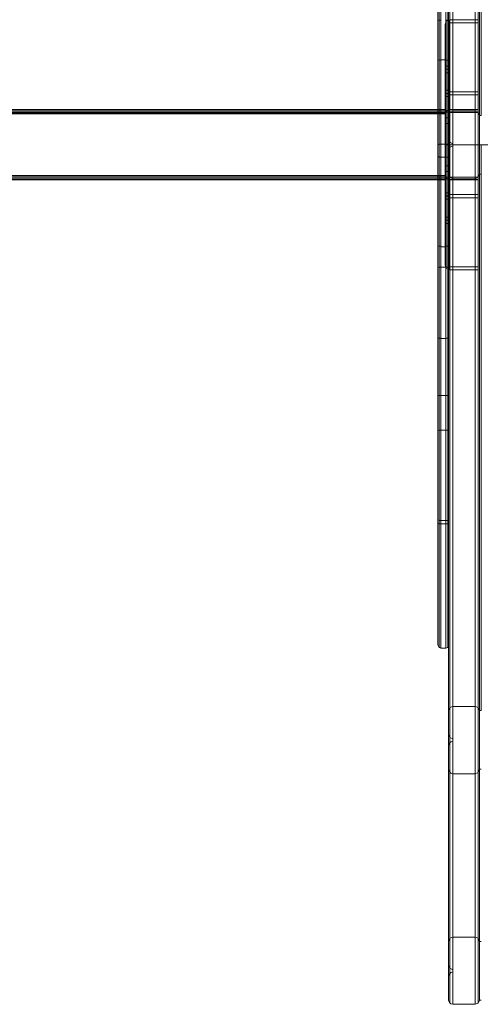
# Model space of a CAD drawing. Units: millimetres. Extents: x -3833 to 3831, y -2955 to 4645.
# Drawn here: x -655 to -1, y -375 to 1022 of the extents above; entities that cross this region are included whole.
import ezdxf

# ---------------------------------------------------------------- set-up
doc = ezdxf.new("R2010")
doc.units = ezdxf.units.MM

# ---------------------------------------------------------------- blocks, each defined once
blk = doc.blocks.new('WMF0')
at = {"color": 30, "lineweight": 0}
for points in [[(291.077, -298.727), (291.077, -254.52)], [(291.303, -298.643), (292.969, -298.643), (292.969, -254.407)], [(291.303, -298.643), (291.303, -254.407)], [(293.194, -298.727), (293.194, -254.52)], [(290.992, -300.732), (290.992, -298.981), (290.992, -254.745)], [(293.279, -298.981), (293.42, -298.981), (293.42, -254.745)], [(293.279, -298.981), (293.279, -254.745)], [(290.992, -300.732), (290.992, -256.496)], [(291.077, -300.958), (291.077, -256.75)], [(290.992, -301.155), (290.992, -257.343)], [(291.077, -301.155), (291.077, -257.117)], [(291.303, -301.155), (291.303, -301.07), (291.303, -256.834)], [(291.303, -301.155), (291.303, -257.004)], [(290.992, -301.155), (290.992, -259.093)], [(291.077, -301.155), (291.077, -259.319)], [(292.969, -301.155), (291.303, -301.155), (291.303, -259.432)], [(292.969, -301.155), (292.969, -259.432)], [(293.194, -301.155), (293.194, -259.319)], [(293.42, -301.155), (293.279, -301.155), (293.279, -259.093)], [(290.992, -298.981), (291.077, -298.727), (291.303, -298.643)], [(292.969, -298.643), (293.194, -298.727), (293.279, -298.981)], [(291.303, -301.07), (291.077, -300.958), (290.992, -300.732)], [(290.992, -301.155), (291.077, -301.155), (291.303, -301.155)], [(290.992, -301.155), (290.992, -343.189)], [(291.303, -301.155), (291.077, -301.155), (290.992, -301.155)], [(290.992, -301.155), (290.992, -344.968)], [(290.992, -301.155), (291.077, -301.155), (291.303, -301.155)], [(291.303, -301.155), (291.077, -301.155), (290.992, -301.155)], [(290.992, -301.579), (291.077, -301.325), (291.303, -301.24)], [(291.077, -301.155), (291.077, -342.963)], [(291.077, -301.155), (291.077, -345.194)], [(291.077, -301.325), (291.077, -345.561)], [(291.303, -301.155), (292.969, -301.155), (292.969, -342.879)], [(291.303, -301.155), (291.303, -342.879)], [(291.303, -301.24), (291.303, -301.155)], [(291.303, -301.155), (291.303, -345.278)], [(295.396, -301.155), (291.303, -301.155)], [(291.303, -301.155), (295.396, -301.155)], [(291.303, -301.24), (291.303, -345.448)], [(292.969, -301.155), (293.194, -301.155), (293.279, -301.155)], [(293.279, -301.155), (293.194, -301.155), (292.969, -301.155)], [(293.194, -301.155), (293.194, -342.963)], [(293.279, -301.155), (293.42, -301.155), (293.42, -343.189)], [(293.279, -301.155), (293.279, -343.189)], [(290.992, -303.329), (290.992, -301.579), (290.992, -345.786)], [(291.303, -303.668), (291.077, -303.555), (290.992, -303.329)], [(290.992, -303.329), (290.992, -347.537)], [(291.077, -303.555), (291.077, -347.791)], [(293.279, -303.329), (293.194, -303.555), (292.969, -303.668)], [(293.194, -303.555), (293.194, -347.791)], [(293.42, -303.329), (293.279, -303.329), (293.279, -347.537)], [(292.969, -303.668), (291.303, -303.668), (291.303, -347.875)], [(292.969, -303.668), (292.969, -347.875)], [(290.992, -343.189), (291.077, -342.963), (291.303, -342.879)], [(291.303, -342.879), (292.969, -342.879)], [(292.969, -342.879), (293.194, -342.963), (293.279, -343.189)], [(290.992, -344.968), (290.992, -343.189)], [(293.279, -343.189), (293.42, -343.189)], [(291.303, -345.278), (291.077, -345.194), (290.992, -344.968)], [(291.303, -345.448), (291.303, -345.278)], [(290.992, -345.786), (291.049, -345.617), (291.162, -345.504), (291.303, -345.448)], [(290.992, -347.537), (290.992, -345.786)], [(291.303, -347.875), (291.162, -347.847), (291.049, -347.706), (290.992, -347.537)], [(292.969, -347.875), (291.303, -347.875)], [(293.279, -347.537), (293.194, -347.791), (292.969, -347.875)], [(293.42, -347.537), (293.279, -347.537)]]:
    blk.add_lwpolyline(points, dxfattribs=at)
at = {"color": 1, "lineweight": 0}
for points in [[(290.428, -263.271), (290.428, -282.128), (290.428, -301.099)], [(290.795, -301.099), (290.795, -282.128), (290.795, -263.271)], [(290.202, -301.155), (290.202, -282.354), (290.202, -263.61)], [(290.287, -301.127), (290.287, -282.185), (290.287, -263.384)], [(290.936, -263.384), (290.936, -282.185), (290.936, -301.127)], [(290.992, -263.61), (290.992, -282.354), (290.992, -301.155)], [(290.202, -273.067), (290.202, -287.52), (290.202, -302.03)], [(290.287, -272.954), (290.287, -287.492), (290.287, -302.059)], [(290.428, -302.059), (290.428, -287.464), (290.428, -272.897)], [(290.795, -272.897), (290.795, -287.464), (290.795, -302.059)], [(290.936, -302.059), (290.936, -287.492), (290.936, -272.954)], [(290.992, -302.03), (290.992, -287.52), (290.992, -273.067)], [(290.202, -291.924), (290.287, -291.896), (290.428, -291.896)], [(290.992, -291.924), (290.936, -291.896), (290.795, -291.896)], [(290.202, -294.832), (290.287, -294.86), (290.428, -294.86)], [(290.795, -294.832), (290.428, -294.832)], [(290.992, -294.832), (290.936, -294.86), (290.795, -294.86)], [(290.202, -301.155), (290.23, -301.127), (290.287, -301.127), (290.343, -301.099), (290.428, -301.099)], [(290.202, -338.277), (290.202, -319.759), (290.202, -301.155)], [(290.287, -338.475), (290.287, -319.843), (290.287, -301.127)], [(290.428, -301.099), (290.428, -319.872), (290.428, -338.56)], [(290.795, -301.099), (290.428, -301.099)], [(290.992, -301.155), (290.992, -301.127), (290.936, -301.127), (290.88, -301.099), (290.795, -301.099)], [(290.795, -338.56), (290.795, -319.872), (290.795, -301.099)], [(290.936, -301.127), (290.936, -319.843), (290.936, -338.475)], [(290.992, -301.155), (290.992, -319.759), (290.992, -338.277)], [(290.202, -302.03), (290.23, -302.03), (290.287, -302.059), (290.343, -302.059), (290.428, -302.059)], [(290.202, -302.03), (290.202, -315.524), (290.202, -328.962)], [(290.287, -302.059), (290.287, -315.581), (290.287, -329.046)], [(290.428, -329.074), (290.428, -315.609), (290.428, -302.059)], [(290.795, -302.059), (290.428, -302.059)], [(290.992, -302.03), (290.936, -302.059), (290.88, -302.059), (290.795, -302.059)], [(290.795, -302.059), (290.795, -315.609), (290.795, -329.074)], [(290.936, -329.046), (290.936, -315.581), (290.936, -302.059)], [(290.992, -328.962), (290.992, -315.524), (290.992, -302.03)], [(290.202, -308.664), (290.287, -308.693), (290.428, -308.693)], [(290.795, -308.721), (290.428, -308.721)], [(290.992, -308.664), (290.936, -308.693), (290.795, -308.693)], [(290.202, -310.273), (290.287, -310.245), (290.428, -310.245)], [(290.795, -310.245), (290.428, -310.245)], [(290.992, -310.273), (290.936, -310.245), (290.795, -310.245)], [(290.202, -315.524), (290.287, -315.524), (290.428, -315.524)], [(290.795, -315.552), (290.428, -315.552)], [(290.992, -315.524), (290.936, -315.524), (290.795, -315.524)], [(290.202, -319.787), (290.287, -319.787), (290.428, -319.787)], [(290.795, -319.787), (290.428, -319.787)], [(290.992, -319.787), (290.936, -319.787), (290.795, -319.787)], [(290.202, -322.384), (290.287, -322.356), (290.428, -322.356)], [(290.795, -322.356), (290.428, -322.356)], [(290.992, -322.384), (290.936, -322.356), (290.795, -322.356)], [(290.202, -328.962), (290.23, -329.018), (290.287, -329.046), (290.343, -329.074), (290.4, -329.074), (290.428, -329.074)], [(290.202, -328.962), (290.202, -338.277)], [(290.287, -329.046), (290.287, -338.475)], [(290.428, -338.56), (290.428, -329.074)], [(290.795, -329.074), (290.428, -329.074)], [(290.795, -329.074), (290.428, -329.074)], [(290.992, -328.962), (290.992, -328.99), (290.964, -329.018), (290.908, -329.074), (290.851, -329.074), (290.795, -329.074)], [(290.795, -329.074), (290.795, -338.56)], [(290.936, -338.475), (290.936, -329.046)], [(290.992, -338.277), (290.992, -328.962)], [(290.202, -329.272), (290.287, -329.3), (290.428, -329.3)], [(290.795, -329.3), (290.428, -329.3)], [(290.992, -329.272), (290.936, -329.3), (290.795, -329.3)], [(290.202, -338.277), (290.23, -338.362), (290.258, -338.447), (290.315, -338.503), (290.371, -338.531), (290.428, -338.56)], [(290.795, -338.56), (290.428, -338.56)], [(290.795, -338.56), (290.428, -338.56)], [(290.992, -338.277), (290.992, -338.362), (290.964, -338.447), (290.908, -338.503), (290.851, -338.531), (290.795, -338.56)]]:
    blk.add_lwpolyline(points, dxfattribs=at)
at = {"color": 27, "lineweight": 0}
for points in [[(291.049, -291.868), (290.823, -291.952), (290.738, -292.206)], [(291.049, -298.53), (293.194, -298.53), (293.194, -291.868), (291.049, -291.868)], [(291.049, -298.53), (291.049, -291.868)], [(293.194, -291.868), (293.194, -292.093)], [(290.738, -301.099), (290.738, -298.869), (290.738, -292.206), (290.738, -297.09)], [(290.823, -298.614), (290.823, -291.952)], [(290.936, -292.206), (290.964, -292.122), (291.049, -292.093)], [(290.936, -298.869), (290.936, -292.206)], [(290.936, -301.155), (290.936, -297.09), (290.936, -292.206)], [(290.964, -298.784), (290.964, -292.122)], [(290.936, -295.312), (290.738, -295.312)], [(290.936, -295.537), (290.738, -295.537)], [(290.936, -295.537), (290.738, -295.537)], [(290.936, -295.312), (290.936, -295.368), (290.936, -295.537), (290.936, -295.707), (290.936, -295.792)], [(290.936, -295.707), (290.936, -295.537), (290.936, -295.368), (290.936, -295.312)], [(290.936, -295.792), (290.738, -295.792)], [(290.738, -297.09), (290.738, -297.175), (290.738, -297.344), (290.738, -297.485), (290.738, -297.57)], [(290.738, -297.485), (290.738, -297.344), (290.738, -297.175), (290.738, -297.09)], [(290.738, -301.099), (290.738, -297.09)], [(290.738, -297.09), (290.823, -297.344), (291.049, -297.429)], [(290.936, -297.09), (290.738, -297.09)], [(290.936, -297.344), (290.738, -297.344)], [(290.936, -297.344), (290.738, -297.344)], [(290.936, -297.57), (290.738, -297.57)], [(290.823, -301.155), (290.823, -297.344)], [(291.049, -297.203), (290.964, -297.175), (290.936, -297.09)], [(290.936, -297.09), (290.936, -297.175), (290.936, -297.344), (290.936, -297.485), (290.936, -297.57)], [(290.936, -297.485), (290.936, -297.344), (290.936, -297.175), (290.936, -297.09)], [(290.964, -301.155), (290.964, -297.175)], [(291.049, -297.203), (293.194, -297.203), (293.194, -297.429)], [(291.049, -301.155), (291.049, -297.203)], [(293.194, -301.155), (291.049, -301.155), (291.049, -305.079), (293.194, -305.079), (293.194, -301.155), (293.194, -297.203)], [(291.049, -301.155), (291.049, -297.429), (293.194, -297.429), (293.194, -301.155)], [(290.738, -298.84), (141.403, -298.84)], [(290.738, -298.614), (141.431, -298.614)], [(290.738, -298.84), (141.459, -298.84)], [(141.459, -298.84), (141.459, -303.442), (290.738, -303.442)], [(290.738, -298.53), (141.488, -298.53)], [(141.488, -298.53), (142.73, -298.53), (290.738, -298.53)], [(142.73, -298.727), (141.488, -298.727), (290.738, -298.727)], [(290.738, -298.784), (141.488, -298.784)], [(290.738, -298.727), (142.73, -298.727)], [(290.738, -298.784), (142.758, -298.784)], [(142.758, -303.442), (142.758, -298.84), (290.738, -298.84)], [(290.738, -298.614), (142.786, -298.614)], [(290.738, -298.84), (142.814, -298.84)], [(142.814, -298.84), (142.814, -303.442), (290.738, -303.442)], [(291.049, -298.53), (290.823, -298.614), (290.738, -298.84)], [(290.738, -298.84), (290.823, -298.614), (291.049, -298.53)], [(290.738, -298.869), (290.823, -298.614), (291.049, -298.53)], [(291.049, -298.53), (290.823, -298.614), (290.738, -298.84)], [(291.049, -298.53), (290.823, -298.614), (290.738, -298.84)], [(290.738, -298.84), (290.767, -298.84)], [(290.767, -298.84), (290.738, -298.84)], [(290.738, -298.84), (290.738, -303.442)], [(290.738, -303.442), (290.738, -298.84)], [(290.738, -298.84), (290.738, -303.442)], [(290.738, -298.84), (290.767, -298.84)], [(290.738, -298.84), (290.738, -303.442)], [(290.767, -298.84), (290.738, -298.84)], [(291.049, -298.558), (290.851, -298.643), (290.767, -298.84)], [(290.767, -298.84), (290.851, -298.643), (291.049, -298.558)], [(291.049, -298.558), (290.851, -298.643), (290.767, -298.84)], [(290.767, -298.84), (290.767, -301.127)], [(290.767, -303.442), (290.767, -298.84)], [(290.795, -298.727), (290.795, -298.869), (290.795, -299.151), (290.795, -299.461), (290.795, -299.574)], [(290.795, -299.461), (290.795, -299.151), (290.795, -298.869), (290.795, -298.727)], [(290.936, -298.727), (290.795, -298.727)], [(290.936, -298.727), (290.795, -298.727)], [(290.936, -299.151), (290.795, -299.151)], [(290.936, -299.151), (290.795, -299.151)], [(290.936, -299.151), (290.795, -299.151)], [(290.936, -299.151), (290.795, -299.151)], [(290.936, -298.727), (290.936, -298.869), (290.936, -299.151), (290.936, -299.461), (290.936, -299.574)], [(290.936, -299.461), (290.936, -299.151), (290.936, -298.869), (290.936, -298.727)], [(290.936, -298.727), (290.936, -298.869), (290.936, -299.151), (290.936, -299.461), (290.936, -299.574)], [(290.936, -299.461), (290.936, -299.151), (290.936, -298.869), (290.936, -298.727)], [(291.049, -298.756), (290.964, -298.784), (290.936, -298.869)], [(290.936, -298.869), (290.936, -303.442), (290.936, -310.104), (290.936, -305.192)], [(291.049, -298.558), (291.049, -298.53)], [(293.194, -298.53), (291.049, -298.53)], [(291.049, -298.53), (293.194, -298.53)], [(291.049, -298.53), (291.049, -298.558)], [(293.194, -298.53), (291.049, -298.53)], [(293.194, -298.53), (291.049, -298.53)], [(291.049, -298.558), (291.049, -298.53)], [(293.194, -298.558), (291.049, -298.558)], [(291.049, -298.558), (293.194, -298.558)], [(293.194, -298.558), (293.194, -298.53)], [(293.194, -298.53), (293.194, -298.558)], [(293.194, -298.558), (293.194, -298.53)], [(293.194, -303.724), (293.194, -298.558)], [(293.194, -298.756), (293.194, -303.555)], [(290.936, -299.574), (290.795, -299.574)], [(290.936, -299.574), (290.795, -299.574)], [(290.767, -301.127), (290.738, -301.099)], [(290.738, -301.099), (290.738, -301.127), (290.767, -301.127), (290.767, -301.155), (290.795, -301.155)], [(290.738, -301.212), (290.767, -301.155)], [(290.795, -301.155), (290.767, -301.155), (290.738, -301.183), (290.738, -301.212)], [(290.738, -301.212), (290.738, -305.192), (290.738, -310.104)], [(290.738, -303.442), (290.738, -301.212)], [(290.767, -301.127), (290.767, -301.155)], [(290.795, -301.155), (290.767, -301.127)], [(290.767, -301.155), (290.767, -303.442)], [(290.767, -301.155), (290.795, -301.155)], [(290.795, -301.155), (290.908, -301.155), (291.049, -301.155)], [(290.823, -301.155), (290.823, -304.966)], [(291.049, -301.155), (290.964, -301.155), (290.936, -301.155)], [(290.936, -301.155), (290.936, -305.192)], [(290.964, -301.155), (290.964, -305.107)], [(291.049, -301.155), (291.049, -304.853)], [(291.049, -301.155), (293.194, -301.155), (293.194, -304.853)], [(290.795, -302.708), (290.795, -302.849), (290.795, -303.131), (290.795, -303.442), (290.795, -303.555)], [(290.795, -303.442), (290.795, -303.131), (290.795, -302.849), (290.795, -302.708)], [(290.795, -302.708), (290.795, -302.849), (290.795, -303.131), (290.795, -303.442), (290.795, -303.555)], [(290.795, -303.442), (290.795, -303.131), (290.795, -302.849), (290.795, -302.708)], [(290.936, -302.708), (290.795, -302.708)], [(290.936, -302.708), (290.795, -302.708)], [(290.936, -302.708), (290.936, -302.849), (290.936, -303.131), (290.936, -303.442), (290.936, -303.555)], [(290.936, -303.442), (290.936, -303.131), (290.936, -302.849), (290.936, -302.708)], [(290.936, -302.708), (290.936, -302.849), (290.936, -303.131), (290.936, -303.442), (290.936, -303.555)], [(290.936, -303.442), (290.936, -303.131), (290.936, -302.849), (290.936, -302.708)], [(141.403, -303.442), (290.738, -303.442)], [(290.738, -303.526), (141.488, -303.526)], [(290.738, -303.555), (141.488, -303.555)], [(142.73, -303.555), (290.738, -303.555)], [(290.738, -303.442), (142.758, -303.442)], [(290.738, -303.526), (142.758, -303.526)], [(290.738, -303.442), (290.767, -303.442)], [(290.738, -303.442), (290.823, -303.668), (291.049, -303.752)], [(291.049, -303.752), (290.823, -303.668), (290.738, -303.442)], [(290.767, -303.442), (290.738, -303.442)], [(291.049, -303.752), (290.823, -303.668), (290.738, -303.442)], [(290.738, -303.442), (290.738, -310.104)], [(290.738, -303.442), (290.823, -303.668), (291.049, -303.752)], [(290.738, -303.442), (290.823, -303.668), (291.049, -303.752)], [(290.767, -303.442), (290.851, -303.668), (291.049, -303.724)], [(291.049, -303.724), (290.851, -303.668), (290.767, -303.442)], [(290.936, -303.131), (290.795, -303.131)], [(290.936, -303.131), (290.795, -303.131)], [(290.936, -303.131), (290.795, -303.131)], [(290.936, -303.131), (290.795, -303.131)], [(290.936, -303.555), (290.795, -303.555)], [(290.936, -303.555), (290.795, -303.555)], [(290.936, -303.442), (290.964, -303.498), (290.992, -303.526), (291.049, -303.555)], [(290.964, -303.498), (290.964, -310.189)], [(291.049, -303.555), (293.194, -303.555), (293.194, -310.217), (291.049, -310.217)], [(291.049, -303.555), (291.049, -310.217)], [(290.738, -303.668), (141.431, -303.668)], [(142.73, -303.752), (141.488, -303.752), (290.738, -303.752)], [(290.738, -303.752), (142.73, -303.752)], [(290.738, -303.668), (142.786, -303.668)], [(290.823, -303.668), (290.823, -310.33)], [(291.049, -303.724), (293.194, -303.724)], [(291.049, -303.752), (291.049, -303.724)], [(291.049, -303.724), (291.049, -303.752)], [(293.194, -303.724), (291.049, -303.724)], [(291.049, -303.752), (291.049, -303.724)], [(291.049, -303.724), (291.049, -303.752)], [(293.194, -303.752), (291.049, -303.752)], [(291.049, -303.752), (293.194, -303.752)], [(291.049, -303.752), (293.194, -303.752)], [(291.049, -303.752), (293.194, -303.752)], [(293.194, -303.724), (293.194, -303.752)], [(293.194, -303.752), (293.194, -303.724)], [(293.194, -303.752), (293.194, -303.724)], [(290.936, -304.712), (290.738, -304.712)], [(291.049, -304.853), (290.823, -304.966), (290.738, -305.192)], [(290.936, -304.966), (290.738, -304.966)], [(290.936, -304.966), (290.738, -304.966)], [(290.936, -304.712), (290.936, -304.797), (290.936, -304.966), (290.936, -305.136), (290.936, -305.192)], [(290.936, -305.136), (290.936, -304.966), (290.936, -304.797), (290.936, -304.712)], [(293.194, -304.853), (291.049, -304.853)], [(293.194, -304.853), (293.194, -305.079)], [(290.936, -305.192), (290.738, -305.192)], [(290.936, -305.192), (290.964, -305.107), (291.049, -305.079)], [(290.738, -306.519), (290.738, -306.575), (290.738, -306.745), (290.738, -306.914), (290.738, -306.999)], [(290.738, -306.914), (290.738, -306.745), (290.738, -306.575), (290.738, -306.519)], [(290.936, -306.519), (290.738, -306.519)], [(290.936, -306.519), (290.936, -306.575), (290.936, -306.745), (290.936, -306.914), (290.936, -306.999)], [(290.936, -306.914), (290.936, -306.745), (290.936, -306.575), (290.936, -306.519)], [(290.936, -306.745), (290.738, -306.745)], [(290.936, -306.745), (290.738, -306.745)], [(290.936, -306.999), (290.738, -306.999)], [(290.738, -310.104), (290.823, -310.33), (291.049, -310.443)], [(291.049, -310.217), (290.992, -310.189), (290.964, -310.16), (290.936, -310.104)], [(293.194, -310.217), (293.194, -310.443)]]:
    blk.add_lwpolyline(points, dxfattribs=at)
for points in [[(291.049, -292.093), (293.194, -292.093), (293.194, -298.756), (291.049, -298.756), (291.049, -292.093)], [(290.738, -295.312), (290.738, -295.368), (290.738, -295.537), (290.738, -295.707), (290.738, -295.792), (290.738, -295.707), (290.738, -295.537), (290.738, -295.368), (290.738, -295.312)], [(290.795, -298.727), (290.795, -298.869), (290.795, -299.151), (290.795, -299.461), (290.795, -299.574), (290.795, -299.461), (290.795, -299.151), (290.795, -298.869), (290.795, -298.727)], [(291.049, -310.443), (293.194, -310.443), (293.194, -303.752), (291.049, -303.752), (291.049, -310.443)], [(290.738, -304.712), (290.738, -304.797), (290.738, -304.966), (290.738, -305.136), (290.738, -305.192), (290.738, -305.136), (290.738, -304.966), (290.738, -304.797), (290.738, -304.712)]]:
    blk.add_lwpolyline(points, close=True, dxfattribs=at)
at = {"color": 7, "lineweight": 0}
for points in [[(290.738, -298.53), (290.738, -298.614), (290.738, -298.84)], [(290.738, -298.84), (290.738, -298.614), (290.738, -298.53)], [(290.738, -298.727), (290.738, -298.784), (290.738, -298.84)], [(290.738, -298.84), (290.738, -298.784), (290.738, -298.727)], [(290.738, -303.442), (290.738, -298.84)], [(290.738, -298.84), (290.738, -303.442)], [(290.738, -298.84), (290.738, -303.442)], [(290.738, -303.442), (290.738, -298.84)], [(290.738, -303.442), (290.738, -303.526), (290.738, -303.555)], [(290.738, -303.442), (290.738, -303.668), (290.738, -303.752)], [(290.738, -303.752), (290.738, -303.668), (290.738, -303.442)], [(290.738, -303.555), (290.738, -303.526), (290.738, -303.442)]]:
    blk.add_lwpolyline(points, dxfattribs=at)
at = {"color": 51, "lineweight": 0}
for points in [[(291.303, -342.879), (291.077, -342.963), (290.992, -343.189)], [(291.077, -342.963), (291.077, -360.099)], [(292.969, -342.879), (291.303, -342.879)], [(291.303, -342.879), (291.303, -360.014)], [(293.279, -343.189), (293.194, -342.963), (292.969, -342.879)], [(292.969, -342.879), (292.969, -360.014)], [(293.194, -342.963), (293.194, -360.099)], [(290.992, -343.189), (290.992, -344.968)], [(290.992, -343.189), (290.992, -360.353)], [(293.42, -343.189), (293.279, -343.189)], [(293.279, -343.189), (293.279, -360.353)], [(290.992, -344.968), (291.077, -345.194), (291.303, -345.278)], [(290.992, -344.968), (290.992, -362.103)], [(291.077, -345.194), (291.077, -362.329)], [(291.303, -345.278), (291.303, -345.448)], [(291.303, -345.278), (291.303, -362.442)], [(291.303, -345.448), (291.162, -345.504), (291.049, -345.617), (290.992, -345.786)], [(290.992, -345.786), (290.992, -347.537)], [(290.992, -345.786), (290.992, -362.922)], [(291.077, -345.561), (291.077, -362.696)], [(291.303, -345.448), (291.303, -362.611)], [(290.992, -347.537), (291.049, -347.706), (291.162, -347.847), (291.303, -347.875)], [(290.992, -347.537), (290.992, -364.7)], [(291.077, -347.791), (291.077, -364.926)], [(291.303, -347.875), (292.969, -347.875)], [(291.303, -347.875), (291.303, -365.011)], [(292.969, -347.875), (293.194, -347.791), (293.279, -347.537)], [(292.969, -347.875), (292.969, -365.011)], [(293.194, -347.791), (293.194, -364.926)], [(293.279, -347.537), (293.42, -347.537)], [(293.279, -347.537), (293.279, -364.7)], [(290.992, -360.353), (291.077, -360.099), (291.303, -360.014)], [(290.992, -362.103), (290.992, -360.353)], [(291.303, -360.014), (292.969, -360.014)], [(292.969, -360.014), (293.194, -360.099), (293.279, -360.353)], [(293.279, -360.353), (293.42, -360.353)], [(291.303, -362.442), (291.077, -362.329), (290.992, -362.103)], [(290.992, -362.922), (291.049, -362.781), (291.162, -362.64), (291.303, -362.611)], [(291.303, -362.611), (291.303, -362.442)], [(290.992, -364.7), (290.992, -362.922)], [(291.303, -365.011), (291.162, -364.983), (291.049, -364.87), (290.992, -364.7)], [(292.969, -365.011), (291.303, -365.011)], [(293.279, -364.7), (293.194, -364.926), (292.969, -365.011)], [(293.42, -364.7), (293.279, -364.7)]]:
    blk.add_lwpolyline(points, dxfattribs=at)

msp = doc.modelspace()

# ---------------------------------------------------------------- block references
at = {"xscale": 19.10681900000054, "yscale": 19.10681899999963, "zscale": 19.106819}
msp.add_blockref('WMF0', (-5606.3, 6598.8), dxfattribs=at)

doc.saveas('drawing.dxf')
